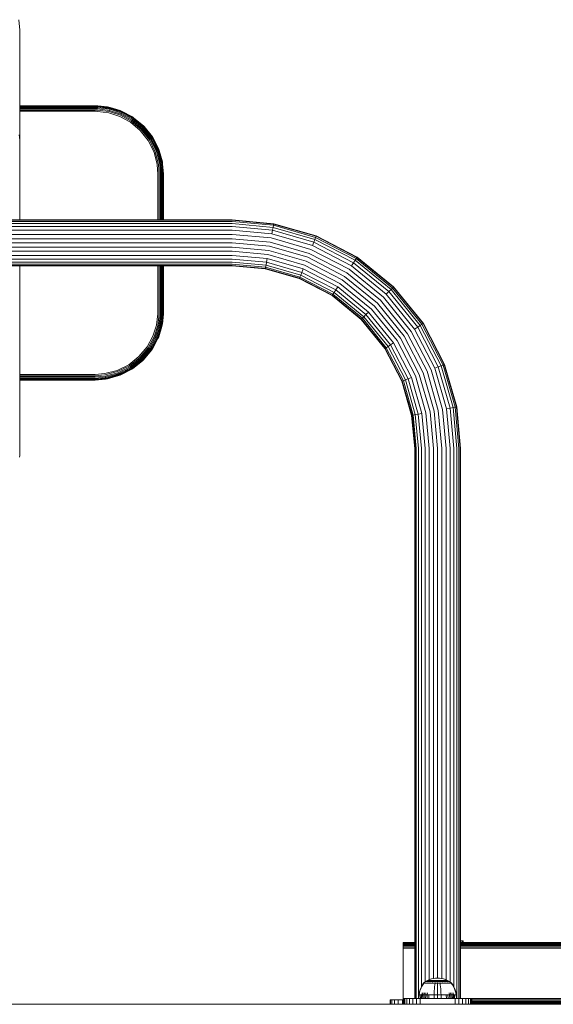
# Model space of a CAD drawing. Units: millimetres. Extents: x -1215 to 578302, y -3328 to 596964.
# Drawn here: x 2942 to 3332, y 5365 to 6083 of the extents above; entities that cross this region are included whole.
import ezdxf

# ---------------------------------------------------------------- set-up
doc = ezdxf.new("R2010")
doc.units = ezdxf.units.MM
doc.layers.add('Контур', color=7, linetype='Continuous', lineweight=15)

msp = doc.modelspace()

# ---------------------------------------------------------------- linework, layer by layer
at = {"layer": 'Контур'}
for p, q in [((2942.149, 6075.074), (2941.469, 6082.767)), ((2942.149, 5995.074), (2942.149, 6075.074)), ((2997.149, 6020.074), (2942.149, 6020.074)), ((2997.149, 6019.991), (2942.149, 6019.991)), ((2997.149, 6019.723), (2942.149, 6019.723)), ((2997.149, 6019.259), (2942.149, 6019.259)), ((2997.149, 6018.61), (2942.149, 6018.61)), ((2997.149, 6017.81), (2942.149, 6017.81)), ((2942.149, 6016.915), (2997.149, 6016.915)), ((2942.149, 6015.984), (2997.149, 6015.984)), ((2998.306, 6019.968), (2997.149, 6020.074)), ((2997.149, 6019.991), (2999.107, 6019.952)), ((2997.149, 6019.723), (2999.097, 6019.685)), ((2997.149, 6019.259), (2999.078, 6019.221)), ((2997.149, 6018.61), (2999.053, 6018.573)), ((2997.149, 6017.81), (2999.021, 6017.774)), ((2997.149, 6016.915), (2998.986, 6016.879)), ((2997.149, 6015.984), (2998.949, 6015.949)), ((2998.949, 6015.949), (3007.267, 6014.855)), ((2998.986, 6016.879), (3007.472, 6015.763)), ((2999.021, 6017.774), (3007.67, 6016.636)), ((2999.053, 6018.573), (3007.846, 6017.416)), ((2999.078, 6019.221), (3007.988, 6018.05)), ((2999.107, 6019.952), (2999.097, 6019.685)), ((2999.097, 6019.685), (3008.091, 6018.502)), ((3006.246, 6019.24), (2999.107, 6019.952)), ((3006.246, 6019.24), (3008.15, 6018.763)), ((3007.472, 6015.763), (3015.613, 6013.122)), ((3007.846, 6017.416), (3007.67, 6016.636)), ((3007.67, 6016.636), (3015.967, 6013.945)), ((3007.988, 6018.05), (3007.846, 6017.416)), ((3007.846, 6017.416), (3016.282, 6014.68)), ((3008.091, 6018.502), (3007.988, 6018.05)), ((3007.988, 6018.05), (3016.538, 6015.276)), ((3008.15, 6018.763), (3008.091, 6018.502)), ((3008.091, 6018.502), (3016.72, 6015.703)), ((3015.553, 6016.564), (3008.15, 6018.763)), ((3015.553, 6016.564), (3016.826, 6015.949)), ((3016.72, 6015.703), (3016.538, 6015.276)), ((3016.826, 6015.949), (3016.72, 6015.703)), ((3016.72, 6015.703), (3025.149, 6011.074)), ((3024.509, 6011.924), (3016.826, 6015.949)), ((3015.247, 6012.266), (3007.267, 6014.855)), ((3015.247, 6012.266), (3023.04, 6007.987)), ((3015.613, 6013.122), (3023.565, 6008.755)), ((3016.282, 6014.68), (3015.967, 6013.945)), ((3015.967, 6013.945), (3024.07, 6009.495)), ((3016.538, 6015.276), (3016.282, 6014.68)), ((3016.282, 6014.68), (3024.52, 6010.155)), ((3016.538, 6015.276), (3024.888, 6010.691)), ((3023.565, 6008.755), (3030.791, 6002.666)), ((3024.52, 6010.155), (3024.07, 6009.495)), ((3024.07, 6009.495), (3031.433, 6003.289)), ((3024.509, 6011.924), (3025.3, 6011.295)), ((3024.888, 6010.691), (3024.52, 6010.155)), ((3024.52, 6010.155), (3032.008, 6003.846)), ((3025.149, 6011.074), (3024.888, 6010.691)), ((3024.888, 6010.691), (3032.474, 6004.298)), ((3025.3, 6011.295), (3025.149, 6011.074)), ((3025.149, 6011.074), (3032.808, 6004.62)), ((3025.3, 6011.295), (3032.999, 6004.807)), ((3032.504, 6005.43), (3025.3, 6011.295)), ((3023.04, 6007.987), (3030.122, 6002.019)), ((3035.968, 5994.584), (3030.122, 6002.019)), ((3030.791, 6002.666), (3036.755, 5995.081)), ((3032.008, 6003.846), (3031.433, 6003.289)), ((3031.433, 6003.289), (3037.512, 5995.559)), ((3032.474, 6004.298), (3032.008, 6003.846)), ((3032.008, 6003.846), (3038.189, 5995.986)), ((3032.808, 6004.62), (3032.474, 6004.298)), ((3032.474, 6004.298), (3038.738, 5996.333)), ((3032.504, 6005.43), (3038.998, 5997.435)), ((3032.504, 6005.43), (3032.999, 6004.807)), ((3032.999, 6004.807), (3032.808, 6004.62)), ((3032.808, 6004.62), (3039.13, 5996.581)), ((3032.999, 6004.807), (3039.356, 5996.723)), ((3038.998, 5997.435), (3032.999, 6004.807)), ((2941.814, 5998.714), (2942.149, 5995.074)), ((2942.149, 5936.824), (2942.149, 5995.074)), ((3040.167, 5986.11), (3035.968, 5994.584)), ((3036.755, 5995.081), (3041.039, 5986.435)), ((3038.189, 5995.986), (3037.512, 5995.559)), ((3037.512, 5995.559), (3041.878, 5986.748)), ((3038.738, 5996.333), (3038.189, 5995.986)), ((3038.189, 5995.986), (3042.627, 5987.027)), ((3039.13, 5996.581), (3038.738, 5996.333)), ((3038.738, 5996.333), (3043.236, 5987.254)), ((3038.998, 5997.435), (3043.638, 5988.479)), ((3038.998, 5997.435), (3039.356, 5996.723)), ((3039.356, 5996.723), (3039.13, 5996.581)), ((3039.13, 5996.581), (3043.671, 5987.416)), ((3043.638, 5988.479), (3039.356, 5996.723)), ((3042.627, 5987.027), (3041.878, 5986.748)), ((3044.314, 5977.431), (3041.878, 5986.748)), ((3043.236, 5987.254), (3042.627, 5987.027)), ((3045.104, 5977.555), (3042.627, 5987.027)), ((3043.671, 5987.416), (3043.236, 5987.254)), ((3045.746, 5977.655), (3043.236, 5987.254)), ((3043.638, 5988.479), (3043.921, 5987.509)), ((3043.921, 5987.509), (3043.671, 5987.416)), ((3046.204, 5977.726), (3043.671, 5987.416)), ((3046.314, 5979.172), (3043.921, 5987.509)), ((3042.51, 5977.15), (3040.167, 5986.11)), ((3043.429, 5977.293), (3041.039, 5986.435)), ((3043.058, 5970.074), (3042.51, 5977.15)), ((3043.989, 5970.074), (3043.429, 5977.293)), ((3045.104, 5977.555), (3044.314, 5977.431)), ((3044.884, 5970.074), (3044.314, 5977.431)), ((3045.746, 5977.655), (3045.104, 5977.555)), ((3045.684, 5970.074), (3045.104, 5977.555)), ((3046.204, 5977.726), (3045.746, 5977.655)), ((3046.333, 5970.074), (3045.746, 5977.655)), ((3046.469, 5977.767), (3046.204, 5977.726)), ((3046.797, 5970.074), (3046.204, 5977.726)), ((3046.314, 5979.172), (3046.469, 5977.767)), ((3047.066, 5970.074), (3046.469, 5977.767)), ((3047.149, 5970.074), (3046.469, 5977.767)), ((3043.058, 5970.074), (3043.058, 5936.824)), ((3043.989, 5970.074), (3043.989, 5936.824)), ((3044.884, 5970.074), (3044.884, 5936.824)), ((3045.684, 5970.074), (3045.684, 5936.824)), ((3046.333, 5970.074), (3046.333, 5936.824)), ((3046.797, 5970.074), (3046.797, 5936.824)), ((3047.066, 5970.074), (3047.066, 5936.824)), ((3047.149, 5936.824), (3047.149, 5970.074)), ((2891.149, 5936.824), (3097.149, 5936.824)), ((3097.149, 5936.544), (2891.149, 5936.544)), ((3097.149, 5936.824), (3127.492, 5934.04)), ((3097.149, 5936.544), (3127.44, 5933.765)), ((3097.149, 5935.648), (2891.149, 5935.648)), ((3097.149, 5934.094), (2895.033, 5934.094)), ((3097.149, 5931.918), (2903.358, 5931.918)), ((3097.149, 5929.24), (2906.776, 5929.24)), ((3097.149, 5935.648), (3127.277, 5932.884)), ((3097.149, 5934.094), (3126.995, 5931.356)), ((3097.149, 5931.918), (3126.598, 5929.216)), ((3097.149, 5929.24), (3126.111, 5926.583)), ((3126.598, 5929.216), (3126.995, 5931.356)), ((3126.995, 5931.356), (3127.277, 5932.884)), ((3126.995, 5931.356), (3157.523, 5922.578)), ((3127.277, 5932.884), (3127.44, 5933.765)), ((3127.277, 5932.884), (3158.096, 5924.023)), ((3127.492, 5934.04), (3127.44, 5933.765)), ((3127.44, 5933.765), (3158.425, 5924.856)), ((3127.492, 5934.04), (3158.528, 5925.116)), ((3097.149, 5926.24), (2908.42, 5926.24)), ((3097.149, 5923.122), (2909.358, 5923.122)), ((3097.149, 5926.24), (3125.565, 5923.633)), ((3097.149, 5923.122), (3124.998, 5920.567)), ((3125.565, 5923.633), (3154.633, 5915.275)), ((3126.111, 5926.583), (3126.598, 5929.216)), ((3126.111, 5926.583), (3155.737, 5918.065)), ((3126.598, 5929.216), (3156.723, 5920.555)), ((3156.723, 5920.555), (3157.523, 5922.578)), ((3157.523, 5922.578), (3158.096, 5924.023)), ((3186.902, 5907.358), (3157.523, 5922.578)), ((3158.425, 5924.856), (3158.096, 5924.023)), ((3187.753, 5908.659), (3158.096, 5924.023)), ((3158.528, 5925.116), (3158.425, 5924.856)), ((3158.425, 5924.856), (3188.244, 5909.409)), ((3158.528, 5925.116), (3188.396, 5909.643)), ((3097.149, 5917.026), (2909.333, 5917.026)), ((3097.149, 5920.074), (2909.643, 5920.074)), ((3097.149, 5920.074), (3124.443, 5917.57)), ((3097.149, 5917.026), (3123.888, 5914.573)), ((3124.443, 5917.57), (3152.363, 5909.542)), ((3124.998, 5920.567), (3153.485, 5912.376)), ((3182.604, 5900.784), (3154.633, 5915.275)), ((3155.737, 5918.065), (3156.723, 5920.555)), ((3184.246, 5903.295), (3155.737, 5918.065)), ((3185.712, 5905.537), (3156.723, 5920.555)), ((3097.149, 5908.23), (2903.149, 5908.23)), ((3097.149, 5910.908), (2906.7, 5910.908)), ((3097.149, 5913.909), (2908.372, 5913.909)), ((3097.149, 5913.909), (3123.322, 5911.507)), ((3097.149, 5910.908), (3122.776, 5908.557)), ((3097.149, 5908.23), (3122.288, 5905.924)), ((3122.288, 5905.924), (3122.776, 5908.557)), ((3122.776, 5908.557), (3148.989, 5901.02)), ((3123.322, 5911.507), (3150.093, 5903.81)), ((3123.888, 5914.573), (3151.242, 5906.709)), ((3179.23, 5895.623), (3152.363, 5909.542)), ((3180.899, 5898.175), (3153.485, 5912.376)), ((3186.902, 5907.358), (3187.753, 5908.659)), ((3188.244, 5909.409), (3187.753, 5908.659)), ((3214.227, 5887.153), (3187.753, 5908.659)), ((3188.396, 5909.643), (3188.244, 5909.409)), ((3188.244, 5909.409), (3214.861, 5887.787)), ((3188.396, 5909.643), (3215.059, 5887.984)), ((3097.149, 5906.055), (2891.149, 5906.055)), ((3097.149, 5904.5), (2891.149, 5904.5)), ((3097.149, 5903.604), (2891.149, 5903.604)), ((3097.149, 5903.324), (2891.149, 5903.324)), ((2942.149, 5765.074), (2942.149, 5903.324)), ((3043.058, 5903.324), (3043.058, 5870.074)), ((3043.989, 5903.324), (3043.989, 5870.074)), ((3044.884, 5903.324), (3044.884, 5870.074)), ((3045.684, 5903.324), (3045.684, 5870.074)), ((3046.333, 5903.324), (3046.333, 5870.074)), ((3046.797, 5903.324), (3046.797, 5870.074)), ((3047.066, 5903.324), (3047.066, 5870.074)), ((3047.149, 5870.074), (3047.149, 5903.324)), ((3097.149, 5906.055), (3121.892, 5903.784)), ((3097.149, 5904.5), (3121.609, 5902.256)), ((3097.149, 5903.604), (3121.447, 5901.374)), ((3121.395, 5901.1), (3097.149, 5903.324)), ((3121.395, 5901.1), (3121.447, 5901.374)), ((3121.395, 5901.1), (3146.198, 5893.968)), ((3121.447, 5901.374), (3121.609, 5902.256)), ((3121.447, 5901.374), (3146.3, 5894.228)), ((3121.609, 5902.256), (3121.892, 5903.784)), ((3121.609, 5902.256), (3146.63, 5895.062)), ((3121.892, 5903.784), (3122.288, 5905.924)), ((3121.892, 5903.784), (3147.202, 5896.507)), ((3122.288, 5905.924), (3148.003, 5898.53)), ((3148.003, 5898.53), (3148.989, 5901.02)), ((3174.215, 5887.952), (3148.989, 5901.02)), ((3175.856, 5890.463), (3150.093, 5903.81)), ((3177.562, 5893.072), (3151.242, 5906.709)), ((3207.575, 5880.5), (3182.604, 5900.784)), ((3184.246, 5903.295), (3185.712, 5905.537)), ((3209.696, 5882.621), (3184.246, 5903.295)), ((3185.712, 5905.537), (3186.902, 5907.358)), ((3211.589, 5884.515), (3185.712, 5905.537)), ((3213.128, 5886.054), (3186.902, 5907.358)), ((3146.198, 5893.968), (3146.3, 5894.228)), ((3170.065, 5881.604), (3146.198, 5893.968)), ((3146.3, 5894.228), (3146.63, 5895.062)), ((3170.217, 5881.838), (3146.3, 5894.228)), ((3146.63, 5895.062), (3147.202, 5896.507)), ((3170.708, 5882.588), (3146.63, 5895.062)), ((3147.202, 5896.507), (3148.003, 5898.53)), ((3171.559, 5883.889), (3147.202, 5896.507)), ((3172.749, 5885.71), (3148.003, 5898.53)), ((3203.214, 5876.14), (3179.23, 5895.623)), ((3205.37, 5878.295), (3180.899, 5898.175)), ((3172.749, 5885.71), (3174.215, 5887.952)), ((3196.733, 5869.659), (3174.215, 5887.952)), ((3198.855, 5871.78), (3175.856, 5890.463)), ((3201.06, 5873.985), (3177.562, 5893.072)), ((3213.128, 5886.054), (3214.227, 5887.153)), ((3214.861, 5887.787), (3214.227, 5887.153)), ((3235.734, 5860.678), (3214.227, 5887.153)), ((3215.059, 5887.984), (3214.861, 5887.787)), ((3214.861, 5887.787), (3236.483, 5861.168)), ((3215.059, 5887.984), (3236.718, 5861.321)), ((3170.065, 5881.604), (3170.217, 5881.838)), ((3191.371, 5864.296), (3170.065, 5881.604)), ((3170.217, 5881.838), (3170.708, 5882.588)), ((3191.569, 5864.494), (3170.217, 5881.838)), ((3170.708, 5882.588), (3171.559, 5883.889)), ((3192.202, 5865.128), (3170.708, 5882.588)), ((3171.559, 5883.889), (3172.749, 5885.71)), ((3193.301, 5866.227), (3171.559, 5883.889)), ((3194.84, 5867.765), (3172.749, 5885.71)), ((3227.859, 5855.529), (3207.575, 5880.5)), ((3209.696, 5882.621), (3211.589, 5884.515)), ((3230.37, 5857.171), (3209.696, 5882.621)), ((3211.589, 5884.515), (3213.128, 5886.054)), ((3232.611, 5858.637), (3211.589, 5884.515)), ((3234.432, 5859.827), (3213.128, 5886.054)), ((3220.147, 5850.488), (3201.06, 5873.985)), ((3222.698, 5852.156), (3203.214, 5876.14)), ((3225.249, 5853.823), (3205.37, 5878.295)), ((3043.023, 5868.273), (3041.93, 5859.956)), ((3043.953, 5868.237), (3042.837, 5859.751)), ((3043.058, 5870.074), (3043.023, 5868.273)), ((3044.848, 5868.202), (3043.711, 5859.553)), ((3043.989, 5870.074), (3043.953, 5868.237)), ((3045.647, 5868.17), (3044.491, 5859.377)), ((3044.884, 5870.074), (3044.848, 5868.202)), ((3046.295, 5868.145), (3045.125, 5859.234)), ((3046.759, 5868.127), (3045.576, 5859.132)), ((3045.684, 5870.074), (3045.647, 5868.17)), ((3046.333, 5870.074), (3046.295, 5868.145)), ((3046.314, 5860.976), (3047.026, 5868.116)), ((3046.797, 5870.074), (3046.759, 5868.127)), ((3046.759, 5868.127), (3047.026, 5868.116)), ((3047.066, 5870.074), (3047.026, 5868.116)), ((3047.042, 5868.919), (3047.149, 5870.074)), ((3191.569, 5864.494), (3192.202, 5865.128)), ((3192.202, 5865.128), (3193.301, 5866.227)), ((3209.663, 5843.633), (3192.202, 5865.128)), ((3193.301, 5866.227), (3194.84, 5867.765)), ((3210.963, 5844.484), (3193.301, 5866.227)), ((3194.84, 5867.765), (3196.733, 5869.659)), ((3212.785, 5845.674), (3194.84, 5867.765)), ((3215.027, 5847.14), (3196.733, 5869.659)), ((3217.538, 5848.782), (3198.855, 5871.78)), ((3039.341, 5851.976), (3041.93, 5859.956)), ((3042.837, 5859.751), (3040.195, 5851.609)), ((3043.711, 5859.553), (3041.019, 5851.256)), ((3044.491, 5859.377), (3041.754, 5850.941)), ((3045.125, 5859.234), (3042.351, 5850.685)), ((3045.576, 5859.132), (3042.777, 5850.502)), ((3043.638, 5851.67), (3045.837, 5859.073)), ((3044.491, 5859.377), (3043.711, 5859.553)), ((3045.125, 5859.234), (3044.491, 5859.377)), ((3045.576, 5859.132), (3045.125, 5859.234)), ((3045.837, 5859.073), (3045.576, 5859.132)), ((3046.314, 5860.976), (3045.837, 5859.073)), ((3191.371, 5864.296), (3191.569, 5864.494)), ((3208.678, 5842.99), (3191.371, 5864.296)), ((3208.912, 5843.143), (3191.569, 5864.494)), ((3230.37, 5857.171), (3232.611, 5858.637)), ((3232.611, 5858.637), (3234.432, 5859.827)), ((3247.629, 5829.648), (3232.611, 5858.637)), ((3234.432, 5859.827), (3235.734, 5860.678)), ((3249.652, 5830.449), (3234.432, 5859.827)), ((3236.483, 5861.168), (3235.734, 5860.678)), ((3251.098, 5831.021), (3235.734, 5860.678)), ((3236.718, 5861.321), (3236.483, 5861.168)), ((3236.483, 5861.168), (3251.931, 5831.351)), ((3236.718, 5861.321), (3252.191, 5831.454)), ((3039.341, 5851.976), (3035.061, 5844.183)), ((3040.195, 5851.609), (3035.829, 5843.658)), ((3041.019, 5851.256), (3036.569, 5843.153)), ((3041.754, 5850.941), (3037.229, 5842.702)), ((3042.351, 5850.685), (3037.765, 5842.336)), ((3042.777, 5850.502), (3038.148, 5842.074)), ((3038.998, 5842.714), (3043.023, 5850.397)), ((3041.754, 5850.941), (3041.019, 5851.256)), ((3042.351, 5850.685), (3041.754, 5850.941)), ((3042.777, 5850.502), (3042.351, 5850.685)), ((3043.023, 5850.397), (3042.777, 5850.502)), ((3043.638, 5851.67), (3043.023, 5850.397)), ((3233.783, 5824.166), (3220.147, 5850.488)), ((3236.618, 5825.288), (3222.698, 5852.156)), ((3239.451, 5826.41), (3225.249, 5853.823)), ((3242.35, 5827.558), (3227.859, 5855.529)), ((3245.139, 5828.662), (3230.37, 5857.171)), ((3035.061, 5844.183), (3029.093, 5837.101)), ((3035.829, 5843.658), (3029.74, 5836.432)), ((3036.569, 5843.153), (3030.364, 5835.789)), ((3037.229, 5842.702), (3036.569, 5843.153)), ((3208.678, 5842.99), (3208.912, 5843.143)), ((3208.912, 5843.143), (3209.663, 5843.633)), ((3221.303, 5819.226), (3208.912, 5843.143)), ((3209.663, 5843.633), (3210.963, 5844.484)), ((3222.136, 5819.556), (3209.663, 5843.633)), ((3210.963, 5844.484), (3212.785, 5845.674)), ((3223.582, 5820.128), (3210.963, 5844.484)), ((3212.785, 5845.674), (3215.027, 5847.14)), ((3225.604, 5820.929), (3212.785, 5845.674)), ((3228.095, 5821.914), (3215.027, 5847.14)), ((3230.884, 5823.019), (3217.538, 5848.782)), ((3021.659, 5831.255), (3029.093, 5837.101)), ((3029.74, 5836.432), (3022.156, 5830.468)), ((3037.229, 5842.702), (3030.921, 5835.215)), ((3037.765, 5842.336), (3031.372, 5834.748)), ((3038.148, 5842.074), (3031.694, 5834.415)), ((3038.369, 5841.923), (3031.881, 5834.223)), ((3032.504, 5834.719), (3038.369, 5841.923)), ((3037.765, 5842.336), (3037.229, 5842.702)), ((3038.148, 5842.074), (3037.765, 5842.336)), ((3038.369, 5841.923), (3038.148, 5842.074)), ((3038.998, 5842.714), (3038.369, 5841.923)), ((3221.043, 5819.123), (3208.678, 5842.99)), ((3013.184, 5827.056), (3021.659, 5831.255)), ((3022.156, 5830.468), (3013.51, 5826.184)), ((3022.633, 5829.71), (3013.822, 5825.345)), ((3023.06, 5829.034), (3014.102, 5824.596)), ((3030.364, 5835.789), (3022.633, 5829.71)), ((3023.06, 5829.034), (3022.633, 5829.71)), ((3030.921, 5835.215), (3023.06, 5829.034)), ((3023.407, 5828.485), (3023.06, 5829.034)), ((3031.372, 5834.748), (3023.407, 5828.485)), ((3031.694, 5834.415), (3023.655, 5828.093)), ((3031.881, 5834.223), (3023.798, 5827.867)), ((3032.504, 5834.719), (3024.509, 5828.224)), ((3024.509, 5828.224), (3031.881, 5834.223)), ((3030.921, 5835.215), (3030.364, 5835.789)), ((3031.372, 5834.748), (3030.921, 5835.215)), ((3031.694, 5834.415), (3031.372, 5834.748)), ((3031.881, 5834.223), (3031.694, 5834.415)), ((3032.504, 5834.719), (3031.881, 5834.223)), ((3245.139, 5828.662), (3247.629, 5829.648)), ((3247.629, 5829.648), (3249.652, 5830.449)), ((3256.29, 5799.524), (3247.629, 5829.648)), ((3249.652, 5830.449), (3251.098, 5831.021)), ((3258.43, 5799.92), (3249.652, 5830.449)), ((3251.931, 5831.351), (3251.098, 5831.021)), ((3259.959, 5800.202), (3251.098, 5831.021)), ((3252.191, 5831.454), (3251.931, 5831.351)), ((3251.931, 5831.351), (3260.84, 5800.366)), ((3252.191, 5831.454), (3261.115, 5800.417)), ((2997.149, 5824.165), (2942.149, 5824.165)), ((2997.149, 5823.234), (2942.149, 5823.234)), ((2942.149, 5822.338), (2997.149, 5822.338)), ((2997.149, 5824.165), (3004.224, 5824.713)), ((2997.149, 5823.234), (3004.368, 5823.793)), ((2997.149, 5822.338), (3004.506, 5822.909)), ((2997.149, 5821.539), (3004.629, 5822.119)), ((3004.224, 5824.713), (3013.184, 5827.056)), ((3004.368, 5823.793), (3013.51, 5826.184)), ((3004.506, 5822.909), (3013.822, 5825.345)), ((3004.629, 5822.119), (3004.506, 5822.909)), ((3004.629, 5822.119), (3014.102, 5824.596)), ((3004.729, 5821.477), (3004.629, 5822.119)), ((3004.729, 5821.477), (3014.327, 5823.987)), ((3004.8, 5821.019), (3014.49, 5823.552)), ((3006.246, 5820.909), (3014.584, 5823.302)), ((3014.102, 5824.596), (3013.822, 5825.345)), ((3014.327, 5823.987), (3014.102, 5824.596)), ((3023.407, 5828.485), (3014.327, 5823.987)), ((3014.49, 5823.552), (3014.327, 5823.987)), ((3023.655, 5828.093), (3014.49, 5823.552)), ((3014.584, 5823.302), (3014.49, 5823.552)), ((3015.553, 5823.585), (3014.584, 5823.302)), ((3024.509, 5828.224), (3015.553, 5823.585)), ((3015.553, 5823.585), (3023.798, 5827.867)), ((3023.655, 5828.093), (3023.407, 5828.485)), ((3023.798, 5827.867), (3023.655, 5828.093)), ((3024.509, 5828.224), (3023.798, 5827.867)), ((3225.604, 5820.929), (3228.095, 5821.914)), ((3235.632, 5795.701), (3228.095, 5821.914)), ((3238.582, 5796.247), (3230.884, 5823.019)), ((3241.648, 5796.814), (3233.783, 5824.166)), ((3244.645, 5797.369), (3236.618, 5825.288)), ((3247.642, 5797.923), (3239.451, 5826.41)), ((3250.707, 5798.491), (3242.35, 5827.558)), ((3253.657, 5799.036), (3245.139, 5828.662)), ((2942.149, 5821.539), (2997.149, 5821.539)), ((2942.149, 5820.889), (2997.149, 5820.889)), ((2942.149, 5820.425), (2997.149, 5820.425)), ((2942.149, 5820.158), (2997.149, 5820.158)), ((2942.149, 5820.074), (2997.149, 5820.074)), ((2997.149, 5820.889), (3004.729, 5821.477)), ((2997.149, 5820.425), (3004.8, 5821.019)), ((2997.149, 5820.158), (3004.841, 5820.754)), ((2997.149, 5820.074), (3004.841, 5820.754)), ((3004.8, 5821.019), (3004.729, 5821.477)), ((3004.841, 5820.754), (3004.8, 5821.019)), ((3006.246, 5820.909), (3004.841, 5820.754)), ((3221.043, 5819.123), (3221.303, 5819.226)), ((3228.174, 5794.321), (3221.043, 5819.123)), ((3221.303, 5819.226), (3222.136, 5819.556)), ((3228.449, 5794.372), (3221.303, 5819.226)), ((3222.136, 5819.556), (3223.582, 5820.128)), ((3229.331, 5794.535), (3222.136, 5819.556)), ((3223.582, 5820.128), (3225.604, 5820.929)), ((3230.859, 5794.817), (3223.582, 5820.128)), ((3232.998, 5795.213), (3225.604, 5820.929)), ((3259.959, 5800.202), (3258.43, 5799.92)), ((3260.84, 5800.366), (3259.959, 5800.202)), ((3262.722, 5770.074), (3259.959, 5800.202)), ((3261.115, 5800.417), (3260.84, 5800.366)), ((3263.619, 5770.074), (3260.84, 5800.366)), ((3261.115, 5800.417), (3263.899, 5770.074)), ((3228.174, 5794.321), (3228.449, 5794.372)), ((3230.399, 5770.074), (3228.174, 5794.321)), ((3229.331, 5794.535), (3228.449, 5794.372)), ((3230.679, 5770.074), (3228.449, 5794.372)), ((3230.859, 5794.817), (3229.331, 5794.535)), ((3231.575, 5770.074), (3229.331, 5794.535)), ((3232.998, 5795.213), (3230.859, 5794.817)), ((3233.129, 5770.074), (3230.859, 5794.817)), ((3235.632, 5795.701), (3232.998, 5795.213)), ((3235.305, 5770.074), (3232.998, 5795.213)), ((3237.983, 5770.074), (3235.632, 5795.701)), ((3240.983, 5770.074), (3238.582, 5796.247)), ((3244.1, 5770.074), (3241.648, 5796.814)), ((3247.149, 5770.074), (3244.645, 5797.369)), ((3250.197, 5770.074), (3247.642, 5797.923)), ((3253.314, 5770.074), (3250.707, 5798.491)), ((3256.29, 5799.524), (3253.657, 5799.036)), ((3256.315, 5770.074), (3253.657, 5799.036)), ((3258.43, 5799.92), (3256.29, 5799.524)), ((3258.993, 5770.074), (3256.29, 5799.524)), ((3261.168, 5770.074), (3258.43, 5799.92)), ((2942.042, 5763.919), (2942.149, 5765.074)), ((3230.399, 5369.074), (3230.399, 5770.074)), ((3230.679, 5369.074), (3230.679, 5770.074)), ((3231.575, 5369.074), (3231.575, 5770.074)), ((3233.129, 5369.275), (3233.129, 5770.074)), ((3235.305, 5377.753), (3235.305, 5770.074)), ((3237.983, 5381.183), (3237.983, 5770.074)), ((3240.983, 5382.831), (3240.983, 5770.074)), ((3244.1, 5383.772), (3244.1, 5770.074)), ((3247.149, 5384.061), (3247.149, 5770.074)), ((3250.197, 5383.754), (3250.197, 5770.074)), ((3253.314, 5382.796), (3253.314, 5770.074)), ((3256.315, 5381.127), (3256.315, 5770.074)), ((3258.993, 5377.597), (3258.993, 5770.074)), ((3261.168, 5369.074), (3261.168, 5770.074)), ((3262.722, 5369.074), (3262.722, 5770.074)), ((3263.619, 5369.074), (3263.619, 5770.074)), ((3263.899, 5770.074), (3263.899, 5369.074)), ((3230.399, 5410.005), (3222.07, 5410.005)), ((3222.07, 5410.005), (3222.07, 5409.922)), ((3230.399, 5409.922), (3222.07, 5409.922)), ((3222.07, 5409.922), (3222.07, 5409.654)), ((3230.399, 5409.654), (3222.07, 5409.654)), ((3222.07, 5409.654), (3222.07, 5409.19)), ((3230.399, 5409.19), (3222.07, 5409.19)), ((3222.07, 5409.19), (3222.07, 5408.541)), ((3230.399, 5408.541), (3222.07, 5408.541)), ((3222.07, 5408.541), (3222.07, 5407.742)), ((3230.399, 5407.742), (3222.07, 5407.742)), ((3222.07, 5407.742), (3222.07, 5406.846)), ((3230.399, 5406.846), (3222.07, 5406.846)), ((3222.07, 5406.846), (3222.07, 5405.915)), ((3230.399, 5405.915), (3222.07, 5405.915)), ((3222.07, 5405.005), (3222.07, 5405.915)), ((3263.899, 5411.264), (3264.147, 5411.264)), ((3263.899, 5410.05), (3264.147, 5410.05)), ((3357.07, 5410.005), (3263.899, 5410.005)), ((4102.07, 5409.922), (3263.899, 5409.922)), ((4102.07, 5409.654), (3263.899, 5409.654)), ((4102.07, 5409.19), (3263.899, 5409.19)), ((4102.07, 5408.541), (3263.899, 5408.541)), ((4102.07, 5407.742), (3263.899, 5407.742)), ((4102.07, 5406.846), (3263.899, 5406.846)), ((4102.07, 5405.915), (3263.899, 5405.915)), ((3264.147, 5411.264), (3265.21, 5411.264)), ((3264.147, 5411.264), (3264.147, 5410.05)), ((3264.147, 5410.05), (3265.21, 5410.05)), ((3265.21, 5411.264), (3265.77, 5411.264)), ((3265.21, 5411.264), (3265.21, 5410.05)), ((3265.21, 5410.05), (3265.77, 5410.05)), ((3265.77, 5411.264), (3265.789, 5411.264)), ((3265.77, 5411.264), (3265.77, 5410.05)), ((3265.77, 5410.05), (3265.789, 5410.05)), ((3265.789, 5411.264), (3265.789, 5410.05)), ((3222.07, 5370.005), (3222.07, 5405.005)), ((3244.199, 5383.795), (3242.708, 5383.445)), ((3245.673, 5383.998), (3244.199, 5383.795)), ((3245.673, 5383.998), (3247.111, 5384.063)), ((3248.549, 5383.998), (3247.111, 5384.063)), ((3250.022, 5383.795), (3248.549, 5383.998)), ((3251.514, 5383.445), (3250.022, 5383.795)), ((3234.609, 5376.288), (3235.288, 5377.724)), ((3234.818, 5376.288), (3235.486, 5377.724)), ((3235.288, 5377.724), (3236.091, 5379.107)), ((3235.486, 5377.724), (3236.275, 5379.107)), ((3236.091, 5379.107), (3236.91, 5380.279)), ((3236.275, 5379.107), (3237.081, 5380.281)), ((3237.026, 5380.484), (3236.91, 5380.39)), ((3236.952, 5380.39), (3236.91, 5380.39)), ((3236.91, 5380.279), (3236.91, 5380.39)), ((3236.952, 5380.39), (3237.081, 5380.39)), ((3237.026, 5380.484), (3237.099, 5380.537)), ((3237.081, 5380.39), (3237.081, 5380.281)), ((3237.305, 5380.39), (3237.081, 5380.39)), ((3237.099, 5380.537), (3237.111, 5380.552)), ((3237.111, 5380.552), (3237.129, 5380.552)), ((3237.12, 5380.552), (3238.356, 5381.454)), ((3237.262, 5380.552), (3237.278, 5380.552)), ((3237.278, 5380.552), (3237.268, 5380.539)), ((3237.278, 5380.552), (3237.322, 5380.552)), ((3237.627, 5380.39), (3237.305, 5380.39)), ((3238.051, 5380.39), (3237.627, 5380.39)), ((3237.76, 5380.552), (3237.813, 5380.552)), ((3237.813, 5380.552), (3237.764, 5380.537)), ((3237.813, 5380.552), (3237.779, 5380.546)), ((3237.813, 5380.552), (3237.802, 5380.537)), ((3237.813, 5380.552), (3237.895, 5380.552)), ((3238.051, 5380.39), (3238.051, 5380.281)), ((3238.573, 5380.39), (3238.051, 5380.39)), ((3239.762, 5382.275), (3238.356, 5381.454)), ((3238.356, 5381.454), (3238.391, 5381.454)), ((3238.391, 5381.454), (3238.501, 5381.454)), ((3238.501, 5381.454), (3238.693, 5381.454)), ((3238.573, 5380.39), (3238.573, 5380.279)), ((3239.192, 5380.39), (3238.573, 5380.39)), ((3238.66, 5380.552), (3238.74, 5380.552)), ((3238.74, 5380.552), (3238.672, 5380.538)), ((3238.74, 5380.552), (3238.69, 5380.546)), ((3238.693, 5381.454), (3238.97, 5381.454)), ((3238.74, 5380.552), (3238.731, 5380.538)), ((3238.74, 5380.552), (3238.848, 5380.552)), ((3238.97, 5381.454), (3239.334, 5381.454)), ((3239.192, 5380.39), (3239.192, 5380.28)), ((3239.899, 5380.39), (3239.192, 5380.39)), ((3239.334, 5381.454), (3239.783, 5381.454)), ((3241.221, 5382.939), (3239.762, 5382.275)), ((3239.762, 5382.275), (3239.791, 5382.275)), ((3239.783, 5381.454), (3240.314, 5381.454)), ((3239.791, 5382.275), (3239.884, 5382.275)), ((3239.884, 5382.275), (3240.045, 5382.275)), ((3239.899, 5380.39), (3239.899, 5380.281)), ((3240.681, 5380.39), (3239.899, 5380.39)), ((3239.932, 5380.552), (3240.039, 5380.552)), ((3240.039, 5380.552), (3239.952, 5380.538)), ((3240.039, 5380.552), (3239.974, 5380.546)), ((3240.039, 5380.552), (3240.031, 5380.538)), ((3240.039, 5380.552), (3240.172, 5380.552)), ((3240.045, 5382.275), (3240.278, 5382.275)), ((3240.278, 5382.275), (3240.582, 5382.275)), ((3240.314, 5381.454), (3240.919, 5381.454)), ((3240.582, 5382.275), (3240.96, 5382.275)), ((3240.681, 5380.39), (3240.681, 5380.279)), ((3241.53, 5380.39), (3240.681, 5380.39)), ((3240.919, 5381.454), (3241.592, 5381.454)), ((3240.96, 5382.275), (3241.405, 5382.275)), ((3242.708, 5383.445), (3241.221, 5382.939)), ((3241.405, 5382.275), (3241.914, 5382.275)), ((3241.507, 5380.552), (3241.638, 5380.552)), ((3241.53, 5380.39), (3241.53, 5380.281)), ((3242.426, 5380.39), (3241.53, 5380.39)), ((3241.638, 5380.552), (3241.538, 5380.538)), ((3241.638, 5380.552), (3241.56, 5380.546)), ((3241.592, 5381.454), (3242.319, 5381.454)), ((3241.638, 5380.552), (3241.632, 5380.538)), ((3241.638, 5380.552), (3241.793, 5380.552)), ((3241.914, 5382.275), (3242.479, 5382.275)), ((3242.319, 5381.454), (3243.09, 5381.454)), ((3242.426, 5380.39), (3242.426, 5380.279)), ((3243.356, 5380.39), (3242.426, 5380.39)), ((3242.479, 5382.275), (3243.09, 5382.275)), ((3243.09, 5382.275), (3243.735, 5382.275)), ((3243.09, 5381.454), (3243.888, 5381.454)), ((3243.28, 5380.552), (3243.43, 5380.552)), ((3243.43, 5380.552), (3243.324, 5380.538)), ((3243.43, 5380.552), (3243.343, 5380.546)), ((3244.304, 5380.39), (3243.356, 5380.39)), ((3243.43, 5380.552), (3243.426, 5380.538)), ((3243.43, 5380.552), (3243.603, 5380.552)), ((3243.735, 5382.275), (3244.406, 5382.275)), ((3243.888, 5381.454), (3244.701, 5381.454)), ((3245.255, 5380.39), (3244.304, 5380.39)), ((3244.406, 5382.275), (3245.089, 5382.275)), ((3244.701, 5381.454), (3245.518, 5381.454)), ((3244.96, 5377.724), (3244.837, 5376.288)), ((3245.105, 5379.107), (3244.96, 5377.724)), ((3245.089, 5382.275), (3245.774, 5382.275)), ((3245.254, 5380.28), (3245.105, 5379.107)), ((3245.117, 5380.552), (3245.291, 5380.552)), ((3245.291, 5380.552), (3245.181, 5380.538)), ((3245.291, 5380.552), (3245.193, 5380.546)), ((3246.194, 5380.39), (3245.255, 5380.39)), ((3245.291, 5380.552), (3245.289, 5380.538)), ((3245.291, 5380.552), (3245.486, 5380.552)), ((3245.518, 5381.454), (3246.325, 5381.454)), ((3245.774, 5382.275), (3246.45, 5382.275)), ((3247.111, 5380.39), (3246.194, 5380.39)), ((3246.325, 5381.454), (3247.111, 5381.454)), ((3246.45, 5382.275), (3247.111, 5382.275)), ((3246.925, 5380.552), (3247.111, 5380.552)), ((3247.111, 5382.275), (3247.771, 5382.275)), ((3247.111, 5381.454), (3247.897, 5381.454)), ((3247.111, 5380.552), (3247.296, 5380.552)), ((3247.111, 5380.552), (3247.111, 5380.538)), ((3248.027, 5380.39), (3247.111, 5380.39)), ((3247.111, 5380.28), (3247.111, 5379.107)), ((3247.111, 5379.107), (3247.111, 5377.724)), ((3247.111, 5377.724), (3247.111, 5376.288)), ((3247.771, 5382.275), (3248.447, 5382.275)), ((3247.897, 5381.454), (3248.704, 5381.454)), ((3248.966, 5380.39), (3248.027, 5380.39)), ((3248.447, 5382.275), (3249.132, 5382.275)), ((3248.704, 5381.454), (3249.52, 5381.454)), ((3248.735, 5380.552), (3248.931, 5380.552)), ((3248.931, 5380.552), (3249.104, 5380.552)), ((3248.931, 5380.552), (3248.933, 5380.538)), ((3248.966, 5380.39), (3248.966, 5380.28)), ((3249.917, 5380.39), (3248.966, 5380.39)), ((3248.967, 5380.28), (3249.116, 5379.107)), ((3249.116, 5379.107), (3249.262, 5377.724)), ((3249.132, 5382.275), (3249.816, 5382.275)), ((3249.262, 5377.724), (3249.385, 5376.288)), ((3249.52, 5381.454), (3250.333, 5381.454)), ((3249.816, 5382.275), (3250.486, 5382.275)), ((3250.866, 5380.39), (3249.917, 5380.39)), ((3250.333, 5381.454), (3251.132, 5381.454)), ((3250.486, 5382.275), (3251.132, 5382.275)), ((3250.618, 5380.552), (3250.791, 5380.552)), ((3250.791, 5380.552), (3250.691, 5380.538)), ((3250.791, 5380.552), (3250.698, 5380.546)), ((3250.791, 5380.552), (3250.941, 5380.552)), ((3250.791, 5380.552), (3250.795, 5380.538)), ((3251.796, 5380.39), (3250.866, 5380.39)), ((3251.132, 5382.275), (3251.742, 5382.275)), ((3251.132, 5381.454), (3251.902, 5381.454)), ((3253.001, 5382.939), (3251.514, 5383.445)), ((3251.742, 5382.275), (3252.307, 5382.275)), ((3251.796, 5380.39), (3251.796, 5380.279)), ((3252.692, 5380.39), (3251.796, 5380.39)), ((3251.902, 5381.454), (3252.629, 5381.454)), ((3252.307, 5382.275), (3252.816, 5382.275)), ((3252.428, 5380.552), (3252.583, 5380.552)), ((3252.583, 5380.552), (3252.49, 5380.538)), ((3252.583, 5380.552), (3252.498, 5380.546)), ((3252.583, 5380.552), (3252.714, 5380.552)), ((3252.583, 5380.552), (3252.589, 5380.538)), ((3252.629, 5381.454), (3253.302, 5381.454)), ((3252.692, 5380.39), (3252.692, 5380.281)), ((3253.54, 5380.39), (3252.692, 5380.39)), ((3252.816, 5382.275), (3253.262, 5382.275)), ((3254.459, 5382.275), (3253.001, 5382.939)), ((3253.262, 5382.275), (3253.639, 5382.275)), ((3253.302, 5381.454), (3253.908, 5381.454)), ((3253.54, 5380.39), (3253.54, 5380.279)), ((3254.323, 5380.39), (3253.54, 5380.39)), ((3253.639, 5382.275), (3253.943, 5382.275)), ((3253.908, 5381.454), (3254.439, 5381.454)), ((3253.943, 5382.275), (3254.176, 5382.275)), ((3254.047, 5380.552), (3254.182, 5380.552)), ((3254.182, 5380.552), (3254.101, 5380.538)), ((3254.182, 5380.552), (3254.107, 5380.546)), ((3254.176, 5382.275), (3254.337, 5382.275)), ((3254.182, 5380.552), (3254.293, 5380.552)), ((3254.182, 5380.552), (3254.19, 5380.538)), ((3254.323, 5380.39), (3254.323, 5380.281)), ((3255.029, 5380.39), (3254.323, 5380.39)), ((3254.43, 5382.275), (3254.337, 5382.275)), ((3254.459, 5382.275), (3254.43, 5382.275)), ((3254.439, 5381.454), (3254.888, 5381.454)), ((3255.866, 5381.454), (3254.459, 5382.275)), ((3254.888, 5381.454), (3255.252, 5381.454)), ((3255.029, 5380.39), (3255.029, 5380.28)), ((3255.648, 5380.39), (3255.029, 5380.39)), ((3255.252, 5381.454), (3255.529, 5381.454)), ((3255.371, 5380.552), (3255.481, 5380.552)), ((3255.481, 5380.552), (3255.42, 5380.537)), ((3255.481, 5380.552), (3255.421, 5380.546)), ((3255.481, 5380.552), (3255.564, 5380.552)), ((3255.481, 5380.552), (3255.491, 5380.538)), ((3255.529, 5381.454), (3255.72, 5381.454)), ((3255.648, 5380.39), (3255.648, 5380.279)), ((3256.171, 5380.39), (3255.648, 5380.39)), ((3255.83, 5381.454), (3255.72, 5381.454)), ((3255.866, 5381.454), (3255.83, 5381.454)), ((3257.101, 5380.552), (3255.866, 5381.454)), ((3256.171, 5380.39), (3256.171, 5380.281)), ((3256.594, 5380.39), (3256.171, 5380.39)), ((3256.325, 5380.552), (3256.409, 5380.552)), ((3256.409, 5380.552), (3256.365, 5380.546)), ((3256.409, 5380.552), (3256.37, 5380.537)), ((3256.409, 5380.552), (3256.462, 5380.552)), ((3256.409, 5380.552), (3256.42, 5380.537)), ((3256.917, 5380.39), (3256.594, 5380.39)), ((3256.898, 5380.552), (3256.943, 5380.552)), ((3257.14, 5380.39), (3256.917, 5380.39)), ((3256.943, 5380.552), (3256.923, 5380.546)), ((3256.943, 5380.552), (3256.931, 5380.539)), ((3256.96, 5380.552), (3256.943, 5380.552)), ((3256.943, 5380.552), (3256.954, 5380.539)), ((3257.111, 5380.552), (3257.092, 5380.552)), ((3257.111, 5380.552), (3257.123, 5380.537)), ((3257.195, 5380.484), (3257.123, 5380.537)), ((3257.269, 5380.39), (3257.14, 5380.39)), ((3257.14, 5380.281), (3257.947, 5379.107)), ((3257.311, 5380.39), (3257.195, 5380.484)), ((3257.269, 5380.39), (3257.311, 5380.39)), ((3257.311, 5380.39), (3257.311, 5380.279)), ((3257.311, 5380.279), (3258.13, 5379.107)), ((3257.947, 5379.107), (3258.735, 5377.724)), ((3258.13, 5379.107), (3258.933, 5377.724)), ((3258.735, 5377.724), (3259.403, 5376.288)), ((3258.933, 5377.724), (3259.612, 5376.288)), ((3222.07, 5369.096), (3222.07, 5370.005)), ((3233.112, 5369.074), (3233.339, 5371.831)), ((3233.339, 5371.831), (3233.635, 5373.326)), ((3233.339, 5371.831), (3233.569, 5371.831)), ((3233.347, 5369.074), (3233.569, 5371.831)), ((3233.569, 5371.831), (3233.86, 5373.326)), ((3233.871, 5371.831), (3233.569, 5371.831)), ((3233.635, 5373.326), (3234.058, 5374.817)), ((3233.86, 5373.326), (3234.276, 5374.817)), ((3234.306, 5371.831), (3233.871, 5371.831)), ((3234.058, 5374.817), (3234.609, 5376.288)), ((3234.276, 5374.817), (3234.818, 5376.288)), ((3234.878, 5371.831), (3234.306, 5371.831)), ((3234.676, 5369.074), (3234.878, 5371.831)), ((3235.584, 5371.831), (3234.878, 5371.831)), ((3235.395, 5369.074), (3235.584, 5371.831)), ((3235.584, 5371.831), (3235.831, 5373.326)), ((3236.419, 5371.831), (3235.584, 5371.831)), ((3236.243, 5369.074), (3236.419, 5371.831)), ((3236.419, 5371.831), (3236.649, 5373.326)), ((3237.373, 5371.831), (3236.419, 5371.831)), ((3237.212, 5369.074), (3237.373, 5371.831)), ((3237.373, 5371.831), (3237.582, 5373.326)), ((3238.43, 5371.831), (3237.373, 5371.831)), ((3238.287, 5369.074), (3238.43, 5371.831)), ((3238.43, 5371.831), (3238.617, 5373.326)), ((3239.575, 5371.831), (3238.43, 5371.831)), ((3239.451, 5369.074), (3239.575, 5371.831)), ((3239.575, 5371.831), (3239.736, 5373.326)), ((3240.785, 5371.831), (3239.575, 5371.831)), ((3240.681, 5369.074), (3240.785, 5371.831)), ((3242.041, 5371.831), (3240.785, 5371.831)), ((3243.322, 5371.831), (3242.041, 5371.831)), ((3244.605, 5371.831), (3243.322, 5371.831)), ((3244.563, 5369.074), (3244.605, 5371.831)), ((3244.605, 5371.831), (3244.658, 5373.326)), ((3247.111, 5371.831), (3244.605, 5371.831)), ((3244.735, 5374.817), (3244.658, 5373.326)), ((3244.837, 5376.288), (3244.735, 5374.817)), ((3247.111, 5376.288), (3247.111, 5374.817)), ((3247.111, 5374.817), (3247.111, 5373.326)), ((3247.111, 5371.831), (3247.111, 5373.326)), ((3249.617, 5371.831), (3247.111, 5371.831)), ((3247.111, 5369.074), (3247.111, 5371.831)), ((3249.385, 5376.288), (3249.486, 5374.817)), ((3249.486, 5374.817), (3249.563, 5373.326)), ((3249.617, 5371.831), (3249.563, 5373.326)), ((3250.9, 5371.831), (3249.617, 5371.831)), ((3249.658, 5369.074), (3249.617, 5371.831)), ((3252.18, 5371.831), (3250.9, 5371.831)), ((3253.436, 5371.831), (3252.18, 5371.831)), ((3254.646, 5371.831), (3253.436, 5371.831)), ((3253.541, 5369.074), (3253.436, 5371.831)), ((3255.791, 5371.831), (3254.646, 5371.831)), ((3254.771, 5369.074), (3254.646, 5371.831)), ((3255.791, 5371.831), (3255.604, 5373.326)), ((3256.848, 5371.831), (3255.791, 5371.831)), ((3255.934, 5369.074), (3255.791, 5371.831)), ((3256.848, 5371.831), (3256.639, 5373.326)), ((3257.803, 5371.831), (3256.848, 5371.831)), ((3257.009, 5369.074), (3256.848, 5371.831)), ((3257.803, 5371.831), (3257.572, 5373.326)), ((3258.638, 5371.831), (3257.803, 5371.831)), ((3257.978, 5369.074), (3257.803, 5371.831)), ((3258.638, 5371.831), (3258.39, 5373.326)), ((3259.343, 5371.831), (3258.638, 5371.831)), ((3258.827, 5369.074), (3258.638, 5371.831)), ((3259.916, 5371.831), (3259.343, 5371.831)), ((3259.546, 5369.074), (3259.343, 5371.831)), ((3259.403, 5376.288), (3259.945, 5374.817)), ((3259.612, 5376.288), (3260.164, 5374.817)), ((3260.35, 5371.831), (3259.916, 5371.831)), ((3259.945, 5374.817), (3260.361, 5373.326)), ((3260.164, 5374.817), (3260.586, 5373.326)), ((3260.652, 5371.831), (3260.35, 5371.831)), ((3260.652, 5371.831), (3260.361, 5373.326)), ((3260.883, 5371.831), (3260.586, 5373.326)), ((3260.883, 5371.831), (3260.652, 5371.831)), ((3260.875, 5369.074), (3260.652, 5371.831)), ((3261.109, 5369.074), (3260.883, 5371.831)), ((4101.831, 5364.946), (2391.831, 5364.944)), ((3187.07, 5365.142), (2497.07, 5365.142)), ((3187.07, 5365.058), (2497.07, 5365.058)), ((3187.07, 5365.142), (3188.89, 5364.975)), ((3187.07, 5365.058), (3188.306, 5364.945)), ((3188.89, 5364.975), (3188.885, 5364.945)), ((3188.89, 5364.975), (3188.994, 5364.945)), ((3212.056, 5365.131), (3210.882, 5364.945)), ((3212.056, 5365.127), (3210.907, 5364.945)), ((3212.056, 5365.131), (3212.056, 5365.127)), ((3212.056, 5365.131), (3212.422, 5365.131)), ((3282.056, 5365.127), (3212.056, 5365.127)), ((3212.422, 5365.131), (3212.422, 5368.101)), ((3212.755, 5368.101), (3212.422, 5368.101)), ((3212.422, 5365.127), (3212.422, 5365.127)), ((3213.826, 5368.101), (3212.755, 5368.101)), ((3212.755, 5365.131), (3212.755, 5368.101)), ((3212.755, 5365.127), (3212.755, 5365.127)), ((3213.826, 5368.101), (3213.826, 5365.131)), ((3215.682, 5368.101), (3213.826, 5368.101)), ((3215.682, 5368.101), (3215.682, 5365.131)), ((3218.28, 5368.101), (3215.682, 5368.101)), ((3218.28, 5368.101), (3218.28, 5365.131)), ((3221.477, 5368.101), (3218.28, 5368.101)), ((3221.477, 5368.101), (3221.477, 5365.131)), ((3222.07, 5368.101), (3221.477, 5368.101)), ((3222.07, 5368.165), (3222.07, 5369.096)), ((3230.399, 5369.096), (3222.07, 5369.096)), ((3222.07, 5367.269), (3222.07, 5368.165)), ((3222.149, 5368.165), (3222.07, 5368.165)), ((3222.07, 5367.269), (3222.07, 5366.47)), ((3222.149, 5367.269), (3222.07, 5367.269)), ((3222.07, 5366.47), (3222.07, 5365.82)), ((3222.149, 5366.47), (3222.07, 5366.47)), ((3222.07, 5365.82), (3222.07, 5365.357)), ((3222.149, 5365.82), (3222.07, 5365.82)), ((3222.07, 5365.357), (3222.07, 5365.128)), ((3222.149, 5365.357), (3222.07, 5365.357)), ((3222.149, 5365.128), (3222.149, 5369.074)), ((3222.149, 5369.074), (3222.399, 5369.074)), ((3223.202, 5369.074), (3222.399, 5369.074)), ((3222.399, 5365.128), (3222.399, 5369.074)), ((3223.202, 5365.128), (3223.202, 5369.074)), ((3224.594, 5369.074), (3223.202, 5369.074)), ((3224.594, 5365.128), (3224.594, 5369.074)), ((3226.542, 5369.074), (3224.594, 5369.074)), ((3226.542, 5365.128), (3226.542, 5369.074)), ((3228.941, 5369.074), (3226.542, 5369.074)), ((3228.941, 5365.128), (3228.941, 5369.074)), ((3231.627, 5369.074), (3228.941, 5369.074)), ((3231.627, 5365.128), (3231.627, 5369.074)), ((3234.419, 5369.074), (3231.627, 5369.074)), ((3234.419, 5365.128), (3234.419, 5369.074)), ((3237.149, 5369.074), (3234.419, 5369.074)), ((3257.149, 5369.074), (3237.149, 5369.074)), ((3257.149, 5369.074), (3259.878, 5369.074)), ((3259.878, 5369.074), (3259.878, 5365.128)), ((3259.878, 5369.074), (3262.67, 5369.074)), ((3262.67, 5369.074), (3262.67, 5365.128)), ((3262.67, 5369.074), (3265.357, 5369.074)), ((4102.07, 5369.096), (3263.899, 5369.096)), ((3265.357, 5369.074), (3265.357, 5365.128)), ((3265.357, 5369.074), (3267.755, 5369.074)), ((3267.755, 5369.074), (3267.755, 5365.128)), ((3267.755, 5369.074), (3269.703, 5369.074)), ((3269.703, 5369.074), (3269.703, 5365.128)), ((3269.703, 5369.074), (3271.095, 5369.074)), ((3271.095, 5369.074), (3271.095, 5365.128)), ((3271.095, 5369.074), (3271.898, 5369.074)), ((3271.898, 5369.074), (3271.898, 5365.128)), ((3272.149, 5369.074), (3271.898, 5369.074)), ((3272.149, 5369.074), (3272.149, 5365.128)), ((4102.07, 5368.165), (3272.149, 5368.165)), ((4102.07, 5367.269), (3272.149, 5367.269)), ((4102.07, 5366.47), (3272.149, 5366.47)), ((4102.07, 5365.82), (3272.149, 5365.82)), ((4102.07, 5365.357), (3272.149, 5365.357)), ((3282.056, 5365.128), (3282.056, 5365.127)), ((3282.056, 5365.127), (3283.204, 5364.945)), ((4021.77, 5365.089), (3282.302, 5365.089)), ((3282.829, 5365.005), (4021.243, 5365.005)), ((3282.847, 5365.005), (3283.229, 5364.945)), ((3305.147, 5364.945), (3305.25, 5364.975)), ((3305.25, 5364.975), (3305.585, 5365.005)), ((3305.25, 5364.975), (3305.256, 5364.945)), ((3306.495, 5365.005), (3305.836, 5364.945))]:
    msp.add_line(p, q, dxfattribs=at)

doc.saveas('drawing.dxf')
